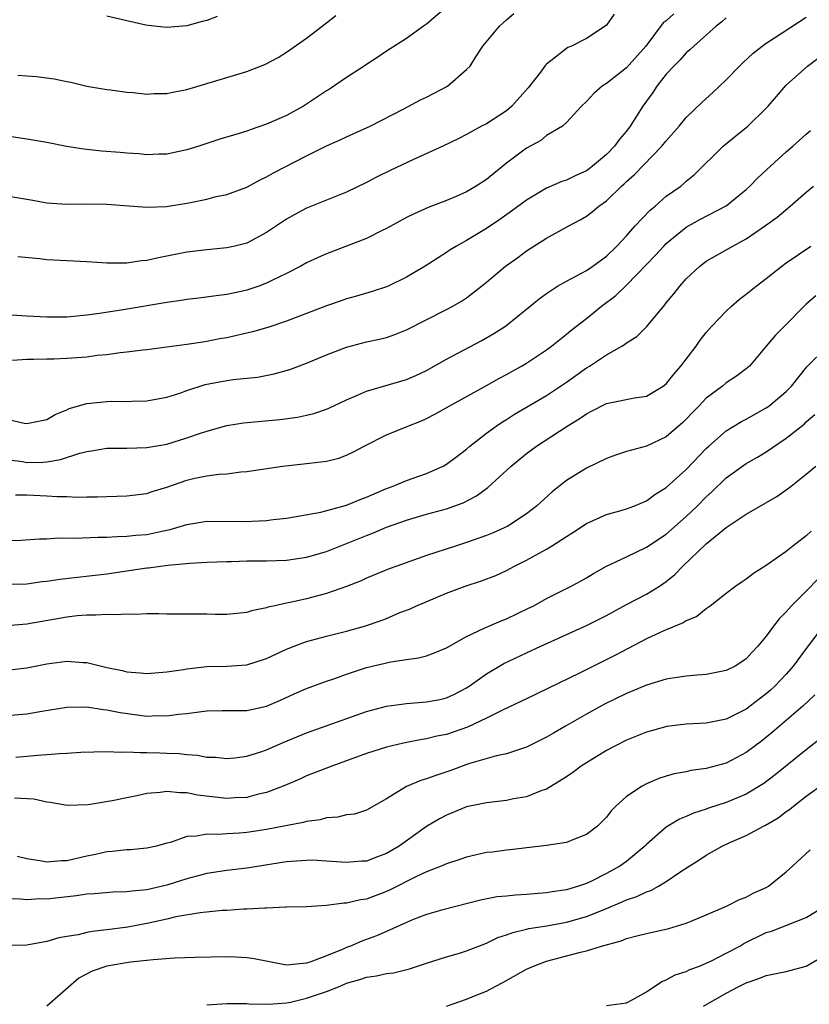
# Model space of a CAD drawing. Units: inches. Extents: x 2580000 to 2583000, y 1518000 to 1521000.
# Drawn here: x 2581352 to 2581431, y 1519775 to 1519874 of the extents above; entities that cross this region are included whole.
import ezdxf

# ---------------------------------------------------------------- set-up
doc = ezdxf.new("R2010")
doc.units = ezdxf.units.IN
doc.header["$MEASUREMENT"] = 0
doc.layers.add('LD25801518_2ft', color=82, linetype='Continuous')

msp = doc.modelspace()

# ---------------------------------------------------------------- linework, layer by layer
at = {"layer": 'LD25801518_2ft'}
for points, elevation in [([(2581395, 1519874.884), (2581393, 1519873.209), (2581392.683, 1519873), (2581391, 1519871.772), (2581389, 1519870.504), (2581388.118, 1519869.882), (2581387, 1519869.181), (2581386.747, 1519869), (2581385, 1519867.877), (2581383.304, 1519866.696), (2581383, 1519866.516), (2581381, 1519865.188), (2581380.684, 1519865), (2581379, 1519864.078), (2581377, 1519863.202), (2581375.355, 1519862.644), (2581375, 1519862.5), (2581374.26, 1519862.26), (2581372.319, 1519861.681), (2581370.203, 1519861), (2581369, 1519860.631), (2581367, 1519860.209), (2581366.203, 1519860.203), (2581365, 1519860.139), (2581364.224, 1519860.224), (2581363, 1519860.281), (2581362.354, 1519860.354), (2581360.504, 1519860.504), (2581358.697, 1519860.697), (2581356.976, 1519860.975), (2581355, 1519861.362), (2581353, 1519861.704), (2581350.12, 1519862.121)], 8112), ([(2581350.122, 1519833.878), (2581352.719, 1519833.281), (2581353, 1519833.258), (2581355, 1519833.673), (2581355.825, 1519834.175), (2581357, 1519834.63), (2581357.251, 1519834.749), (2581359, 1519835.264), (2581361, 1519835.468), (2581361.486, 1519835.486), (2581363, 1519835.474), (2581363.498, 1519835.498), (2581365, 1519835.523), (2581367, 1519835.881), (2581368.298, 1519836.298), (2581369, 1519836.557), (2581370.852, 1519837.148), (2581373, 1519837.553), (2581373.657, 1519837.657), (2581376.089, 1519837.911), (2581377.765, 1519838.235), (2581379.329, 1519838.671), (2581381, 1519839.278), (2581383, 1519840.116), (2581385, 1519840.911), (2581387, 1519841.424), (2581388.304, 1519841.696), (2581389, 1519841.872), (2581389.84, 1519842.16), (2581391, 1519842.627), (2581395, 1519844.662), (2581395.62, 1519845), (2581396.492, 1519845.508), (2581397, 1519845.843), (2581398.518, 1519847), (2581399, 1519847.387), (2581400.911, 1519849), (2581402.126, 1519849.874), (2581403, 1519850.525), (2581405, 1519851.795), (2581407.179, 1519853), (2581408.376, 1519853.624), (2581409, 1519854.011), (2581409.568, 1519854.433), (2581410.244, 1519855), (2581411, 1519855.544), (2581412.518, 1519857), (2581412.779, 1519857.221), (2581413, 1519857.45), (2581413.821, 1519858.179), (2581416.563, 1519861), (2581417, 1519861.538), (2581418.28, 1519863), (2581419, 1519863.878), (2581420.586, 1519865.414), (2581421.644, 1519866.356), (2581423, 1519867.618), (2581424.322, 1519869), (2581424.664, 1519869.336), (2581425.707, 1519870.293), (2581426.588, 1519871), (2581427, 1519871.307), (2581427.829, 1519871.829), (2581431, 1519873.897)], 8102), ([(2581351, 1519856.014), (2581353.594, 1519855.594), (2581355, 1519855.343), (2581357, 1519855.203), (2581359, 1519855.215), (2581361, 1519855.191), (2581365, 1519854.906), (2581366.969, 1519854.969), (2581369, 1519855.282), (2581369.373, 1519855.373), (2581371, 1519855.7), (2581371.947, 1519855.947), (2581373, 1519856.17), (2581375, 1519856.913), (2581376.355, 1519857.645), (2581377, 1519857.928), (2581377.681, 1519858.319), (2581381, 1519860.025), (2581383, 1519861.016), (2581384.369, 1519861.631), (2581385, 1519861.944), (2581385.737, 1519862.263), (2581387.357, 1519863), (2581390.739, 1519864.739), (2581392.383, 1519865.617), (2581393, 1519865.884), (2581395.107, 1519867), (2581397, 1519868.655), (2581397.352, 1519869), (2581397.941, 1519869.941), (2581398.65, 1519871), (2581400.301, 1519873), (2581400.679, 1519873.321), (2581401, 1519873.643), (2581401.738, 1519874.263)], 8110), ([(2581417.756, 1519874.244), (2581417, 1519873.547), (2581416.683, 1519873.317), (2581414.942, 1519871), (2581413, 1519868.824), (2581411, 1519867.267), (2581410.575, 1519867), (2581409.742, 1519866.258), (2581409, 1519865.454), (2581408.508, 1519865), (2581407, 1519863.365), (2581406.594, 1519863), (2581405, 1519862.049), (2581404.434, 1519861.566), (2581403, 1519860.803), (2581401, 1519859.284), (2581399, 1519857.673), (2581397.956, 1519857), (2581397, 1519856.426), (2581395.962, 1519855.962), (2581395, 1519855.557), (2581393.152, 1519854.848), (2581391.763, 1519854.237), (2581391, 1519853.85), (2581389, 1519852.777), (2581388.575, 1519852.575), (2581387, 1519851.771), (2581383, 1519850.23), (2581382.15, 1519849.85), (2581381, 1519849.321), (2581380.418, 1519849), (2581379, 1519848.268), (2581377.589, 1519847.589), (2581377, 1519847.288), (2581376.211, 1519847), (2581375, 1519846.586), (2581374.462, 1519846.462), (2581373, 1519846.156), (2581371.964, 1519846.036), (2581370.199, 1519845.801), (2581369, 1519845.667), (2581368.434, 1519845.566), (2581367, 1519845.368), (2581362.638, 1519844.638), (2581360.267, 1519844.267), (2581359, 1519844.1), (2581357.992, 1519843.992), (2581357, 1519843.91), (2581355, 1519843.9), (2581353, 1519844.002), (2581351, 1519844.129)], 8106), ([(2581423, 1519873.846), (2581422.566, 1519873.434), (2581421.992, 1519873), (2581419.74, 1519871), (2581419.36, 1519870.64), (2581419, 1519870.343), (2581418.379, 1519869.621), (2581417.757, 1519869), (2581417, 1519868.184), (2581416.055, 1519867), (2581415.633, 1519866.367), (2581414.643, 1519865), (2581413.385, 1519863), (2581413, 1519862.511), (2581412.297, 1519861.703), (2581411.813, 1519861), (2581411, 1519860.17), (2581409.62, 1519859), (2581409.275, 1519858.725), (2581409, 1519858.539), (2581407.931, 1519858.069), (2581407, 1519857.611), (2581406.528, 1519857.472), (2581405, 1519856.783), (2581403, 1519855.585), (2581401.511, 1519854.489), (2581400.337, 1519853.663), (2581399, 1519852.773), (2581397, 1519851.566), (2581395.987, 1519851), (2581395.382, 1519850.618), (2581395, 1519850.353), (2581394.161, 1519849.838), (2581392.878, 1519849), (2581391, 1519847.909), (2581389.145, 1519847), (2581389, 1519846.936), (2581387.554, 1519846.446), (2581386.006, 1519845.994), (2581385, 1519845.72), (2581384.459, 1519845.541), (2581383, 1519845.037), (2581379, 1519843.492), (2581377.131, 1519842.869), (2581375.583, 1519842.417), (2581373, 1519841.832), (2581372.288, 1519841.712), (2581371, 1519841.447), (2581370.6, 1519841.4), (2581369, 1519841.146), (2581365, 1519840.639), (2581364.602, 1519840.602), (2581363, 1519840.383), (2581362.323, 1519840.323), (2581361, 1519840.133), (2581360.045, 1519840.045), (2581359, 1519839.911), (2581357, 1519839.758), (2581355.699, 1519839.699), (2581355, 1519839.703), (2581353.652, 1519839.652), (2581353, 1519839.667), (2581351.574, 1519839.574)], 8104), ([(2581411.79, 1519874.21), (2581411, 1519873.109), (2581410.887, 1519873), (2581409, 1519871.75), (2581407.497, 1519871), (2581407.151, 1519870.849), (2581407, 1519870.755), (2581405.755, 1519869.755), (2581405, 1519869.182), (2581404.905, 1519869.096), (2581404.405, 1519868.405), (2581403.179, 1519866.822), (2581401.538, 1519865), (2581401, 1519864.529), (2581399.663, 1519863.663), (2581399, 1519863.244), (2581398.486, 1519863), (2581397, 1519862.179), (2581396.222, 1519861.778), (2581394.636, 1519861), (2581391.644, 1519859.644), (2581389.417, 1519858.583), (2581388.072, 1519857.928), (2581387, 1519857.347), (2581385, 1519856.404), (2581381, 1519854.78), (2581379.824, 1519854.176), (2581379, 1519853.71), (2581377, 1519852.348), (2581375, 1519851.291), (2581373.808, 1519851), (2581373, 1519850.824), (2581371, 1519850.644), (2581369, 1519850.401), (2581366.166, 1519849.834), (2581365, 1519849.565), (2581364.481, 1519849.518), (2581363, 1519849.294), (2581362.695, 1519849.305), (2581361, 1519849.282), (2581359, 1519849.413), (2581355, 1519849.643), (2581354.273, 1519849.727), (2581352.083, 1519849.917)], 8108), ([(2581352.109, 1519868.11), (2581353, 1519868.017), (2581353.958, 1519867.959), (2581355.739, 1519867.739), (2581357, 1519867.465), (2581357.402, 1519867.402), (2581359, 1519867.012), (2581361, 1519866.671), (2581361.364, 1519866.636), (2581363, 1519866.394), (2581363.629, 1519866.371), (2581365, 1519866.203), (2581365.739, 1519866.261), (2581367, 1519866.271), (2581367.598, 1519866.403), (2581369, 1519866.665), (2581373, 1519867.849), (2581375, 1519868.469), (2581376.824, 1519869.176), (2581378.137, 1519869.863), (2581379, 1519870.384), (2581381, 1519871.794), (2581383, 1519873.334), (2581383.919, 1519874.08)], 8114), ([(2581372.033, 1519873.967), (2581371, 1519873.549), (2581370.55, 1519873.45), (2581369, 1519873.028), (2581367, 1519872.876), (2581365.756, 1519873), (2581364.895, 1519873.105), (2581363, 1519873.52), (2581361, 1519873.992)], 8116), ([(2581349.781, 1519829.781), (2581352.554, 1519829.446), (2581353, 1519829.369), (2581354.597, 1519829.403), (2581355, 1519829.433), (2581356.353, 1519829.647), (2581358.303, 1519830.303), (2581359, 1519830.464), (2581359.473, 1519830.527), (2581361, 1519830.779), (2581363, 1519830.794), (2581365, 1519830.852), (2581367, 1519831.199), (2581369, 1519831.82), (2581370.273, 1519832.273), (2581371, 1519832.51), (2581373, 1519833.055), (2581374.683, 1519833.317), (2581378.334, 1519833.666), (2581380.099, 1519833.901), (2581381, 1519834.09), (2581381.731, 1519834.269), (2581383, 1519834.688), (2581383.22, 1519834.78), (2581385, 1519835.624), (2581386.079, 1519836.079), (2581387, 1519836.503), (2581391, 1519837.65), (2581391.943, 1519838.057), (2581393, 1519838.555), (2581395, 1519839.686), (2581398.473, 1519841.528), (2581399.747, 1519842.253), (2581400.893, 1519843), (2581403.367, 1519845), (2581404.26, 1519845.74), (2581405, 1519846.265), (2581406.116, 1519847), (2581407, 1519847.509), (2581408.02, 1519848.02), (2581409, 1519848.562), (2581409.658, 1519849), (2581411, 1519849.985), (2581412.032, 1519851), (2581413, 1519852.036), (2581413.864, 1519853), (2581415.39, 1519854.61), (2581415.868, 1519855), (2581417, 1519855.98), (2581418.438, 1519857), (2581418.749, 1519857.251), (2581419, 1519857.497), (2581419.834, 1519858.166), (2581422.692, 1519861), (2581423.958, 1519862.042), (2581425.158, 1519863), (2581427, 1519864.794), (2581427.192, 1519865), (2581428.021, 1519865.979), (2581429, 1519867.083), (2581431.118, 1519869), (2581432.201, 1519869.799)], 8100), ([(2581351.878, 1519826.122), (2581353, 1519826.111), (2581355, 1519826.042), (2581356.039, 1519825.961), (2581357, 1519825.95), (2581358.103, 1519825.896), (2581359, 1519825.927), (2581360.083, 1519825.917), (2581361, 1519825.972), (2581362.02, 1519825.98), (2581363, 1519826.028), (2581365, 1519826.273), (2581365.538, 1519826.462), (2581367, 1519826.907), (2581369, 1519827.596), (2581369.798, 1519827.798), (2581371, 1519828.031), (2581372.204, 1519828.204), (2581373, 1519828.237), (2581374.421, 1519828.421), (2581375, 1519828.455), (2581378.582, 1519829), (2581381, 1519829.25), (2581381.303, 1519829.303), (2581383, 1519829.498), (2581384.213, 1519829.787), (2581385, 1519830.088), (2581385.619, 1519830.382), (2581386.764, 1519831), (2581389, 1519832.133), (2581391.114, 1519833), (2581392.485, 1519833.515), (2581393, 1519833.744), (2581393.82, 1519834.18), (2581395.255, 1519835), (2581399, 1519837.061), (2581400.238, 1519837.762), (2581401, 1519838.163), (2581401.529, 1519838.471), (2581402.5, 1519839), (2581403, 1519839.297), (2581405, 1519840.618), (2581405.519, 1519841), (2581406.33, 1519841.67), (2581407, 1519842.183), (2581407.444, 1519842.556), (2581409, 1519843.774), (2581410.519, 1519845), (2581411.945, 1519846.055), (2581413, 1519847.096), (2581415, 1519849.174), (2581415.911, 1519850.089), (2581416.744, 1519851), (2581417, 1519851.259), (2581419, 1519852.906), (2581420.35, 1519853.65), (2581423, 1519855.044), (2581425, 1519856.667), (2581425.374, 1519857), (2581426.172, 1519857.828), (2581427.419, 1519859), (2581429, 1519860.439), (2581429.667, 1519861), (2581431, 1519862.206), (2581431.428, 1519862.572)], 8098), ([(2581351, 1519821.557), (2581352.412, 1519821.588), (2581354.273, 1519821.727), (2581355, 1519821.73), (2581356.181, 1519821.819), (2581357.786, 1519821.786), (2581360.094, 1519821.906), (2581361, 1519821.901), (2581362.025, 1519821.975), (2581363, 1519821.981), (2581363.92, 1519822.08), (2581365, 1519822.163), (2581366.497, 1519822.497), (2581367.344, 1519822.656), (2581369, 1519823.174), (2581371, 1519823.481), (2581375, 1519823.46), (2581375.501, 1519823.501), (2581377, 1519823.559), (2581377.655, 1519823.655), (2581379, 1519823.798), (2581382.407, 1519824.407), (2581385, 1519825.082), (2581386.345, 1519825.655), (2581387, 1519825.883), (2581387.765, 1519826.235), (2581389, 1519826.756), (2581389.653, 1519827), (2581391, 1519827.569), (2581393, 1519828.264), (2581394.656, 1519829), (2581395, 1519829.192), (2581396.036, 1519829.964), (2581397, 1519830.708), (2581397.341, 1519831), (2581399, 1519832.28), (2581399.985, 1519833), (2581400.588, 1519833.412), (2581401, 1519833.655), (2581401.815, 1519834.185), (2581405, 1519836.076), (2581407, 1519837.383), (2581407.951, 1519838.049), (2581409, 1519838.813), (2581409.311, 1519839), (2581411, 1519840.125), (2581412.531, 1519841), (2581412.822, 1519841.178), (2581413, 1519841.324), (2581414.036, 1519841.964), (2581415.049, 1519842.951), (2581416.866, 1519845.134), (2581417, 1519845.316), (2581417.761, 1519846.239), (2581418.348, 1519847), (2581419, 1519847.714), (2581420.37, 1519849), (2581421, 1519849.483), (2581423.642, 1519851), (2581425, 1519851.728), (2581426.926, 1519853.074), (2581428.09, 1519853.91), (2581429.386, 1519855), (2581431, 1519856.405), (2581431.715, 1519857)], 8096), ([(2581351, 1519817.183), (2581353, 1519817.233), (2581354.548, 1519817.452), (2581355, 1519817.5), (2581356.301, 1519817.699), (2581361, 1519818.229), (2581363.424, 1519818.576), (2581365, 1519818.825), (2581365.166, 1519818.834), (2581367.099, 1519819.099), (2581369.305, 1519819.305), (2581371, 1519819.392), (2581373, 1519819.472), (2581373.474, 1519819.474), (2581375, 1519819.524), (2581377, 1519819.539), (2581379, 1519819.608), (2581381, 1519819.89), (2581383, 1519820.471), (2581387, 1519822.062), (2581387.69, 1519822.31), (2581389, 1519822.878), (2581391, 1519823.599), (2581393, 1519824.187), (2581395, 1519824.736), (2581396.672, 1519825.328), (2581397.986, 1519826.014), (2581399.143, 1519826.857), (2581401.462, 1519829), (2581403, 1519830.262), (2581404.004, 1519831), (2581407.071, 1519833), (2581408.285, 1519833.715), (2581409, 1519834.241), (2581409.515, 1519834.485), (2581411, 1519835.26), (2581411.343, 1519835.343), (2581413.811, 1519835.812), (2581415, 1519835.978), (2581416.697, 1519837), (2581417, 1519837.231), (2581417.77, 1519838.23), (2581418.468, 1519839), (2581419.988, 1519841), (2581420.403, 1519841.597), (2581421, 1519842.366), (2581421.546, 1519843), (2581423, 1519844.504), (2581423.534, 1519845), (2581424.322, 1519845.679), (2581425, 1519846.182), (2581425.993, 1519847), (2581427, 1519847.751), (2581428.564, 1519849), (2581429, 1519849.317), (2581431.472, 1519851)], 8094), ([(2581431.963, 1519846.037), (2581431, 1519845.202), (2581430.787, 1519845), (2581429, 1519843.152), (2581427.91, 1519842.09), (2581427, 1519840.979), (2581425.311, 1519839), (2581425, 1519838.728), (2581424.014, 1519837.986), (2581423, 1519837.317), (2581422.621, 1519837), (2581421, 1519835.795), (2581420.243, 1519835), (2581419.623, 1519834.377), (2581419, 1519833.705), (2581418.643, 1519833.357), (2581417, 1519831.913), (2581415, 1519831), (2581413, 1519830.464), (2581411.902, 1519830.098), (2581411, 1519829.773), (2581409, 1519828.785), (2581407, 1519827.556), (2581405.562, 1519826.438), (2581403.993, 1519825), (2581403, 1519824.232), (2581401.136, 1519823), (2581399.681, 1519822.319), (2581399, 1519822.046), (2581397, 1519821.345), (2581395.894, 1519821), (2581393, 1519820.047), (2581390.016, 1519819), (2581389.277, 1519818.723), (2581387, 1519817.784), (2581386.467, 1519817.533), (2581385, 1519816.962), (2581383, 1519816.246), (2581381, 1519815.72), (2581379.351, 1519815.352), (2581379, 1519815.291), (2581377.681, 1519815), (2581377.125, 1519814.875), (2581377, 1519814.818), (2581375.471, 1519814.529), (2581375, 1519814.35), (2581373, 1519814.171), (2581371.844, 1519814.156), (2581371, 1519814.184), (2581369, 1519814.175), (2581367.802, 1519814.198), (2581367, 1519814.182), (2581366.21, 1519814.21), (2581365, 1519814.216), (2581363.851, 1519814.149), (2581363, 1519814.206), (2581361.887, 1519814.113), (2581361, 1519814.173), (2581359.92, 1519814.08), (2581359, 1519814.106), (2581358.03, 1519814.03), (2581357, 1519813.905), (2581353, 1519813.187), (2581351, 1519813.023)], 8092), ([(2581351, 1519808.596), (2581353, 1519808.824), (2581355, 1519809.21), (2581357, 1519809.481), (2581358.639, 1519809.361), (2581359, 1519809.358), (2581361, 1519808.866), (2581362.551, 1519808.551), (2581363, 1519808.434), (2581364.337, 1519808.337), (2581365, 1519808.266), (2581367, 1519808.412), (2581368.664, 1519808.665), (2581369, 1519808.728), (2581371, 1519808.969), (2581373, 1519809.004), (2581375, 1519809.135), (2581377, 1519809.761), (2581379, 1519810.7), (2581379.758, 1519811), (2581381, 1519811.458), (2581383, 1519811.996), (2581385, 1519812.499), (2581386.801, 1519813), (2581388.446, 1519813.554), (2581389, 1519813.773), (2581390.342, 1519814.342), (2581391.3, 1519814.7), (2581391.938, 1519815), (2581395, 1519816.283), (2581396.867, 1519817), (2581398.487, 1519817.513), (2581399.927, 1519818.073), (2581401, 1519818.556), (2581401.81, 1519819), (2581403, 1519819.59), (2581405, 1519820.704), (2581405.501, 1519821), (2581407, 1519821.963), (2581407.654, 1519822.346), (2581409, 1519823.246), (2581411, 1519824.159), (2581412.596, 1519824.596), (2581413, 1519824.727), (2581413.742, 1519825), (2581415, 1519825.515), (2581415.855, 1519826.145), (2581417, 1519826.853), (2581419, 1519828.662), (2581421, 1519830.758), (2581421.26, 1519831), (2581423, 1519832.514), (2581424.538, 1519833.462), (2581425, 1519833.697), (2581427, 1519834.815), (2581427.259, 1519835), (2581429, 1519836.465), (2581429.518, 1519837), (2581431.061, 1519838.938), (2581433, 1519840.814)], 8090), ([(2581351, 1519804.071), (2581353, 1519804.227), (2581354.494, 1519804.494), (2581357, 1519804.894), (2581359, 1519804.921), (2581360.649, 1519804.649), (2581361, 1519804.636), (2581362.343, 1519804.343), (2581365, 1519804.006), (2581366.042, 1519804.042), (2581367, 1519804.012), (2581368.193, 1519804.193), (2581369, 1519804.25), (2581370.466, 1519804.466), (2581371, 1519804.511), (2581372.553, 1519804.553), (2581375, 1519804.564), (2581377, 1519804.988), (2581378.398, 1519805.602), (2581379.768, 1519806.232), (2581381, 1519806.744), (2581383, 1519807.48), (2581383.72, 1519807.72), (2581385, 1519808.192), (2581387, 1519808.849), (2581389.44, 1519809.44), (2581391, 1519809.666), (2581392.183, 1519809.816), (2581393, 1519810.028), (2581393.71, 1519810.29), (2581395, 1519810.834), (2581397, 1519811.964), (2581398.785, 1519812.785), (2581399, 1519812.898), (2581400.472, 1519813.528), (2581401, 1519813.719), (2581403.221, 1519814.779), (2581403.664, 1519815), (2581405, 1519815.751), (2581407.479, 1519817), (2581408.467, 1519817.533), (2581409, 1519817.833), (2581409.727, 1519818.273), (2581411.02, 1519818.98), (2581413, 1519819.942), (2581415, 1519820.885), (2581417, 1519822.18), (2581419, 1519823.95), (2581420.084, 1519825), (2581421, 1519825.936), (2581421.565, 1519826.435), (2581423, 1519827.818), (2581425, 1519829.251), (2581426.112, 1519829.888), (2581427, 1519830.438), (2581429, 1519831.785), (2581430.791, 1519833.209), (2581431, 1519833.413), (2581431.85, 1519834.15)], 8088), ([(2581351.902, 1519799.901), (2581354.095, 1519800.095), (2581355, 1519800.151), (2581356.268, 1519800.268), (2581357, 1519800.286), (2581358.391, 1519800.391), (2581361, 1519800.454), (2581362.398, 1519800.398), (2581363, 1519800.428), (2581364.34, 1519800.34), (2581365, 1519800.373), (2581366.308, 1519800.308), (2581367, 1519800.302), (2581368.242, 1519800.242), (2581369, 1519800.15), (2581370.089, 1519800.089), (2581371, 1519799.905), (2581371.878, 1519799.878), (2581373, 1519799.759), (2581373.829, 1519799.829), (2581375, 1519799.983), (2581376.409, 1519800.409), (2581377, 1519800.612), (2581378.653, 1519801.347), (2581381, 1519802.315), (2581387, 1519804.472), (2581389, 1519804.996), (2581391, 1519805.27), (2581393, 1519805.421), (2581394.332, 1519805.668), (2581395, 1519805.827), (2581395.807, 1519806.193), (2581397, 1519806.822), (2581397.273, 1519807), (2581399, 1519808.227), (2581400.738, 1519809.262), (2581403, 1519810.34), (2581404.425, 1519811), (2581409, 1519813.051), (2581411, 1519814.066), (2581413, 1519815.151), (2581415, 1519816.201), (2581416.31, 1519817), (2581417, 1519817.46), (2581417.853, 1519818.147), (2581418.661, 1519819), (2581421, 1519821.236), (2581423, 1519822.864), (2581425, 1519824.194), (2581428.052, 1519825.947), (2581429.221, 1519826.779), (2581429.48, 1519827), (2581431, 1519828.202), (2581431.966, 1519829)], 8086), ([(2581431.493, 1519822.507), (2581431, 1519822.015), (2581429.668, 1519821), (2581429, 1519820.446), (2581427, 1519819.06), (2581425.724, 1519818.275), (2581425, 1519817.705), (2581424.588, 1519817.413), (2581423.959, 1519817), (2581423, 1519816.273), (2581421.391, 1519815), (2581421, 1519814.736), (2581420.049, 1519813.951), (2581419, 1519813.533), (2581418.69, 1519813.31), (2581417, 1519812.641), (2581416.368, 1519812.369), (2581415, 1519811.729), (2581411.903, 1519810.097), (2581408.296, 1519808.295), (2581403, 1519805.737), (2581402.514, 1519805.486), (2581400.599, 1519804.599), (2581399, 1519803.792), (2581397.116, 1519802.884), (2581395, 1519802.156), (2581394.024, 1519801.976), (2581393, 1519801.716), (2581392.366, 1519801.634), (2581390.695, 1519801.305), (2581389, 1519800.889), (2581387, 1519800.24), (2581383.521, 1519799), (2581381, 1519798.007), (2581380.312, 1519797.688), (2581378.659, 1519797), (2581377, 1519796.371), (2581376.188, 1519796.189), (2581375, 1519795.858), (2581373.809, 1519795.81), (2581373, 1519795.747), (2581370.084, 1519796.084), (2581369, 1519796.313), (2581368.307, 1519796.307), (2581367, 1519796.455), (2581366.352, 1519796.351), (2581365, 1519796.24), (2581364.021, 1519796.021), (2581363, 1519795.836), (2581361.529, 1519795.529), (2581359.136, 1519795.136), (2581357.044, 1519795.044), (2581355.342, 1519795.342), (2581355, 1519795.379), (2581353.686, 1519795.686), (2581351.774, 1519795.774)], 8084), ([(2581432.241, 1519817.759), (2581431, 1519816.488), (2581429.481, 1519815), (2581429, 1519814.437), (2581428.279, 1519813.721), (2581427.72, 1519813), (2581427, 1519811.979), (2581426.172, 1519811), (2581425.599, 1519810.401), (2581425, 1519809.725), (2581424.57, 1519809.43), (2581423.881, 1519809), (2581423, 1519808.552), (2581421, 1519808.149), (2581420.101, 1519808.101), (2581419, 1519807.991), (2581417.84, 1519807.84), (2581417, 1519807.693), (2581415, 1519807.088), (2581413, 1519806.245), (2581410.823, 1519805.177), (2581409, 1519804.181), (2581406.9, 1519803), (2581405.694, 1519802.306), (2581405, 1519801.879), (2581403, 1519800.877), (2581401, 1519800.218), (2581400.017, 1519800.018), (2581397.208, 1519799.208), (2581395.437, 1519798.563), (2581393.928, 1519798.072), (2581393, 1519797.71), (2581392.439, 1519797.561), (2581391, 1519796.952), (2581389, 1519795.72), (2581387, 1519794.583), (2581385.795, 1519794.205), (2581385, 1519794.112), (2581384.12, 1519793.88), (2581383, 1519793.82), (2581382.369, 1519793.631), (2581381, 1519793.447), (2581380.657, 1519793.343), (2581377, 1519792.662), (2581375, 1519792.354), (2581374.294, 1519792.295), (2581373, 1519792.233), (2581372.164, 1519792.163), (2581371, 1519792.203), (2581369.985, 1519791.985), (2581369, 1519791.942), (2581367.372, 1519791.372), (2581367, 1519791.285), (2581365.975, 1519791), (2581365, 1519790.777), (2581363.366, 1519790.634), (2581363, 1519790.622), (2581361.555, 1519790.445), (2581361, 1519790.423), (2581359.857, 1519790.143), (2581359, 1519789.99), (2581357, 1519789.534), (2581356.479, 1519789.521), (2581355, 1519789.391), (2581354.504, 1519789.496), (2581353, 1519789.718), (2581352.041, 1519789.96)], 8082), ([(2581432.691, 1519813), (2581431, 1519810.767), (2581429.711, 1519809), (2581429, 1519808.201), (2581427.857, 1519807), (2581427.416, 1519806.584), (2581427, 1519806.226), (2581426.293, 1519805.707), (2581425, 1519804.698), (2581423, 1519803.697), (2581421, 1519803.304), (2581419, 1519803.2), (2581417.051, 1519802.949), (2581415, 1519802.381), (2581413, 1519801.579), (2581411.835, 1519801), (2581411, 1519800.56), (2581409, 1519799.338), (2581408.485, 1519799), (2581407.645, 1519798.355), (2581407, 1519797.921), (2581405, 1519796.69), (2581404.545, 1519796.545), (2581403, 1519795.928), (2581401.711, 1519795.711), (2581401, 1519795.561), (2581399, 1519795.336), (2581397, 1519794.913), (2581395, 1519794.101), (2581394.283, 1519793.717), (2581393, 1519792.961), (2581390.27, 1519791), (2581389, 1519790.242), (2581388.082, 1519789.918), (2581387, 1519789.497), (2581386.526, 1519789.474), (2581385, 1519789.343), (2581383, 1519789.504), (2581381.574, 1519789.574), (2581381, 1519789.567), (2581380.489, 1519789.51), (2581379, 1519789.416), (2581375, 1519788.793), (2581373, 1519788.567), (2581371, 1519788.26), (2581369, 1519787.729), (2581367, 1519787.085), (2581365, 1519786.617), (2581363.496, 1519786.504), (2581363, 1519786.419), (2581361.606, 1519786.394), (2581359.77, 1519786.23), (2581359, 1519786.178), (2581357.984, 1519786.016), (2581356.169, 1519785.83), (2581355, 1519785.686), (2581354.294, 1519785.706), (2581353, 1519785.613), (2581352.316, 1519785.684), (2581351, 1519785.712)], 8080), ([(2581431.879, 1519806.121), (2581430.656, 1519805), (2581427.616, 1519802.384), (2581426.512, 1519801.488), (2581425, 1519800.347), (2581423, 1519799.294), (2581421, 1519798.754), (2581419.453, 1519798.547), (2581419, 1519798.439), (2581417.79, 1519798.21), (2581417, 1519797.989), (2581416.253, 1519797.747), (2581415, 1519797.227), (2581414.568, 1519797), (2581413, 1519795.949), (2581411.932, 1519795), (2581411.471, 1519794.528), (2581411, 1519793.897), (2581410.11, 1519793), (2581409, 1519792.153), (2581407.635, 1519791.635), (2581407, 1519791.364), (2581405, 1519791.048), (2581401.369, 1519790.631), (2581401, 1519790.604), (2581399.595, 1519790.405), (2581399, 1519790.34), (2581397, 1519789.893), (2581396.348, 1519789.652), (2581395, 1519789.231), (2581394.471, 1519789), (2581393, 1519788.423), (2581391.919, 1519787.919), (2581389.372, 1519786.628), (2581389, 1519786.461), (2581387, 1519785.704), (2581386.384, 1519785.616), (2581385, 1519785.278), (2581384.716, 1519785.284), (2581383, 1519785.058), (2581381, 1519784.933), (2581379, 1519784.878), (2581378.888, 1519784.888), (2581377, 1519784.797), (2581376.804, 1519784.804), (2581375, 1519784.686), (2581374.68, 1519784.68), (2581373, 1519784.559), (2581372.541, 1519784.542), (2581370.331, 1519784.332), (2581367.92, 1519783.92), (2581367, 1519783.685), (2581365.336, 1519783.336), (2581365, 1519783.251), (2581363.099, 1519782.901), (2581361, 1519782.606), (2581359.548, 1519782.452), (2581359, 1519782.341), (2581358.12, 1519782.12), (2581357, 1519781.957), (2581356.194, 1519781.806), (2581355, 1519781.442), (2581353, 1519781.101), (2581351, 1519781.049)], 8078), ([(2581433, 1519802.176), (2581431, 1519800.637), (2581427.891, 1519798.109), (2581426.758, 1519797.243), (2581425, 1519796.184), (2581423, 1519795.369), (2581421.216, 1519794.784), (2581421, 1519794.697), (2581419.712, 1519794.288), (2581419, 1519793.953), (2581418.306, 1519793.694), (2581417, 1519792.9), (2581415, 1519791.153), (2581414.856, 1519791), (2581413, 1519789.47), (2581412.36, 1519789), (2581411, 1519788.24), (2581409.502, 1519787.502), (2581409, 1519787.269), (2581408.222, 1519787), (2581407, 1519786.632), (2581405.579, 1519786.421), (2581405, 1519786.315), (2581403.767, 1519786.233), (2581403, 1519786.153), (2581401.899, 1519786.101), (2581401, 1519785.998), (2581400.083, 1519785.917), (2581398.4, 1519785.6), (2581394.633, 1519784.633), (2581393, 1519784.148), (2581391.608, 1519783.608), (2581391, 1519783.356), (2581389, 1519782.446), (2581387.985, 1519782.015), (2581386.51, 1519781.49), (2581385.388, 1519781), (2581385, 1519780.854), (2581384.731, 1519780.731), (2581383, 1519780.023), (2581381.42, 1519779.42), (2581381, 1519779.294), (2581379, 1519779.097), (2581375.738, 1519779.737), (2581375, 1519779.831), (2581373.892, 1519779.891), (2581373, 1519779.909), (2581369.857, 1519779.857), (2581367.789, 1519779.789), (2581365.633, 1519779.633), (2581365, 1519779.547), (2581363.385, 1519779.385), (2581361, 1519779), (2581359.524, 1519778.476), (2581358.218, 1519777.782), (2581355, 1519775)], 8076), ([(2581371, 1519775.117), (2581373, 1519775.257), (2581373.243, 1519775.243), (2581375, 1519775.239), (2581375.209, 1519775.209), (2581377.175, 1519775.175), (2581379, 1519775.335), (2581379.402, 1519775.402), (2581381, 1519775.774), (2581383, 1519776.467), (2581384.354, 1519777), (2581385, 1519777.271), (2581386.335, 1519777.665), (2581387, 1519777.899), (2581387.99, 1519778.01), (2581389, 1519778.263), (2581389.685, 1519778.315), (2581391.285, 1519778.715), (2581393, 1519779.291), (2581395, 1519779.924), (2581396.297, 1519780.297), (2581397, 1519780.516), (2581399, 1519781.304), (2581400.152, 1519781.848), (2581401, 1519782.119), (2581401.632, 1519782.368), (2581403, 1519782.675), (2581403.255, 1519782.745), (2581405.032, 1519783.031), (2581407, 1519783.382), (2581409, 1519783.939), (2581410.599, 1519784.599), (2581411, 1519784.747), (2581412.588, 1519785.412), (2581413, 1519785.617), (2581414.047, 1519785.953), (2581415, 1519786.436), (2581415.433, 1519786.567), (2581416.219, 1519787), (2581417, 1519787.459), (2581418.467, 1519788.466), (2581419.289, 1519789), (2581420.344, 1519789.656), (2581421, 1519790.09), (2581422.586, 1519791), (2581423.36, 1519791.36), (2581425, 1519792.071), (2581426.725, 1519793), (2581426.916, 1519793.084), (2581428.185, 1519793.815), (2581429, 1519794.446), (2581429.333, 1519794.667), (2581429.729, 1519795), (2581431, 1519795.979), (2581432.757, 1519797.243)], 8074), ([(2581395.001, 1519775), (2581397, 1519775.671), (2581398.15, 1519776.15), (2581399, 1519776.474), (2581399.952, 1519777), (2581400.64, 1519777.36), (2581403, 1519778.679), (2581403.696, 1519779), (2581405, 1519779.48), (2581408.404, 1519780.404), (2581409, 1519780.531), (2581410.528, 1519781), (2581412.483, 1519781.517), (2581413, 1519781.74), (2581414.035, 1519782.035), (2581415, 1519782.269), (2581415.612, 1519782.388), (2581417.24, 1519782.76), (2581419, 1519783.276), (2581419.495, 1519783.495), (2581421, 1519784.116), (2581423.03, 1519785), (2581424.337, 1519785.663), (2581425, 1519785.9), (2581425.706, 1519786.294), (2581427, 1519786.871), (2581427.219, 1519787), (2581429, 1519788.432), (2581429.64, 1519789), (2581431.385, 1519790.615)], 8072), ([(2581411, 1519775.066), (2581413, 1519775.314), (2581413.658, 1519775.658), (2581415, 1519776.423), (2581416.537, 1519777.463), (2581417, 1519777.614), (2581417.882, 1519778.118), (2581419, 1519778.457), (2581419.355, 1519778.645), (2581420.309, 1519779), (2581421, 1519779.282), (2581421.537, 1519779.537), (2581423, 1519780.279), (2581424.343, 1519781), (2581424.753, 1519781.247), (2581427, 1519782.341), (2581427.522, 1519782.478), (2581431, 1519783.84), (2581432.853, 1519785)], 8070), ([(2581420.716, 1519775), (2581423, 1519776.294), (2581424.326, 1519777), (2581425, 1519777.334), (2581426.249, 1519777.751), (2581427, 1519778.058), (2581429, 1519778.462), (2581431, 1519778.994), (2581433, 1519780.157)], 8068)]:
    msp.add_lwpolyline(points, dxfattribs=dict(at, elevation=elevation))

doc.saveas('drawing.dxf')
